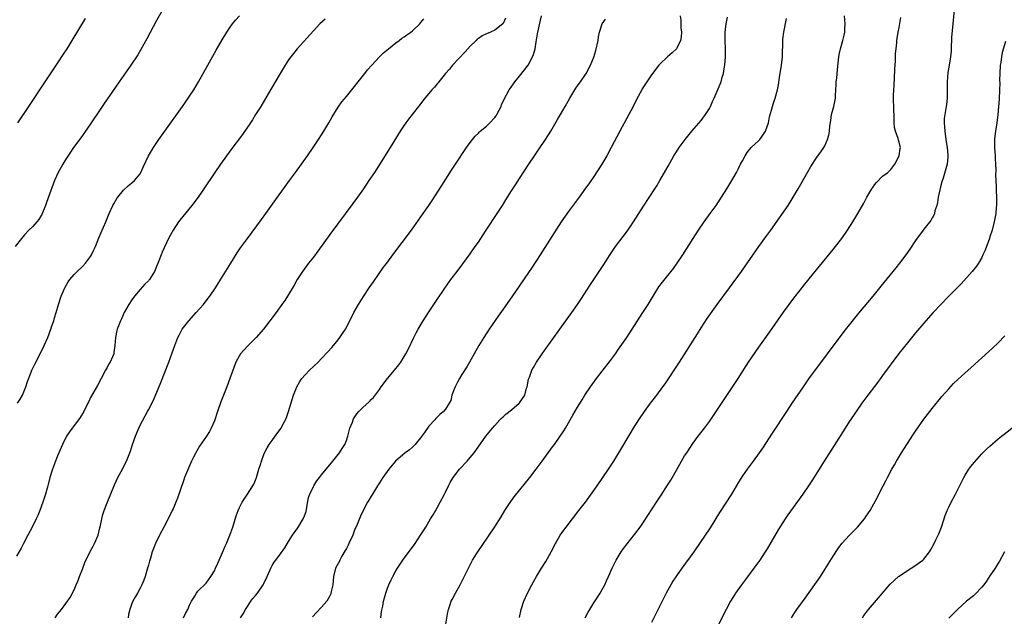
# Model space of a CAD drawing. Units: inches. Extents: x 2574000 to 2577000, y 1527000 to 1530000.
# Drawn here: x 2574244 to 2574482, y 1528721 to 1528866 of the extents above; entities that cross this region are included whole.
import ezdxf

# ---------------------------------------------------------------- set-up
doc = ezdxf.new("R2010")
doc.units = ezdxf.units.IN
doc.header["$MEASUREMENT"] = 0
doc.layers.add('LD25741527_10ft', color=93, linetype='Continuous')

msp = doc.modelspace()

# ---------------------------------------------------------------- linework, layer by layer
at = {"layer": 'LD25741527_10ft'}
for points, elevation in [([(2574278.49, 1528868.49), (2574277, 1528865.81), (2574274.64, 1528861.36), (2574273.21, 1528858.79), (2574272.46, 1528857.54), (2574270.78, 1528855), (2574267.92, 1528851), (2574267, 1528849.68), (2574264.31, 1528845.69), (2574263, 1528843.8), (2574259.79, 1528839), (2574258.62, 1528837.38), (2574256.88, 1528835), (2574256.1, 1528833.9), (2574255, 1528832.24), (2574254.24, 1528831), (2574253.14, 1528829), (2574252.24, 1528827), (2574251.89, 1528826.11), (2574251, 1528823.69), (2574250.31, 1528821.69), (2574250.1, 1528821), (2574249.19, 1528818.81), (2574249, 1528818.54), (2574248.44, 1528817.56), (2574247.99, 1528817), (2574247, 1528815.91), (2574246.06, 1528815), (2574245, 1528813.88), (2574244.21, 1528813), (2574242.67, 1528811)], 8400), ([(2574243.25, 1528773), (2574243.96, 1528774.04), (2574244.48, 1528775), (2574245, 1528776.2), (2574245.3, 1528777), (2574245.69, 1528778.31), (2574246.59, 1528780.59), (2574246.74, 1528781), (2574247.47, 1528782.53), (2574248.74, 1528785), (2574249.72, 1528787), (2574250.59, 1528789), (2574251.38, 1528791), (2574251.55, 1528791.55), (2574252.05, 1528793), (2574252.27, 1528793.73), (2574252.62, 1528795), (2574253.2, 1528797), (2574253.88, 1528799), (2574254.74, 1528801), (2574254.82, 1528801.18), (2574255.56, 1528802.44), (2574255.95, 1528803), (2574257, 1528804.22), (2574257.73, 1528805), (2574259, 1528806.2), (2574259.77, 1528807), (2574261, 1528808.61), (2574261.25, 1528809), (2574261.81, 1528810.19), (2574262.17, 1528811), (2574263, 1528813.15), (2574263.55, 1528814.45), (2574264.66, 1528817), (2574265.51, 1528819), (2574266.41, 1528821), (2574266.61, 1528821.39), (2574267.33, 1528822.67), (2574267.58, 1528823), (2574269, 1528824.73), (2574270.21, 1528825.79), (2574271, 1528826.44), (2574271.63, 1528827), (2574273, 1528828.64), (2574273.21, 1528829), (2574273.76, 1528830.24), (2574275.07, 1528833), (2574275.75, 1528834.25), (2574276.22, 1528835), (2574277.56, 1528837), (2574278.96, 1528839), (2574283.25, 1528845), (2574283.99, 1528846.01), (2574285, 1528847.49), (2574286, 1528849), (2574287.16, 1528851), (2574288.3, 1528853), (2574289.43, 1528855), (2574291.4, 1528858.6), (2574292.87, 1528861.13), (2574294.02, 1528863), (2574295, 1528864.45), (2574295.39, 1528865), (2574296.1, 1528865.9), (2574297.06, 1528867)], 8390), ([(2574283.51, 1528721), (2574283.98, 1528722.02), (2574284.56, 1528723), (2574285, 1528724.02), (2574285.48, 1528725), (2574286.26, 1528726.26), (2574286.64, 1528727), (2574287, 1528727.43), (2574289, 1528729.42), (2574290.17, 1528731), (2574291, 1528732.41), (2574291.31, 1528733), (2574291.8, 1528734.2), (2574292.2, 1528735), (2574293, 1528736.79), (2574293.63, 1528738.37), (2574293.92, 1528739), (2574294.74, 1528741), (2574295.45, 1528743), (2574296.27, 1528745.73), (2574296.75, 1528747), (2574297, 1528747.55), (2574297.72, 1528749), (2574298.22, 1528749.79), (2574299.05, 1528750.95), (2574300.36, 1528753), (2574300.58, 1528753.42), (2574301, 1528754.38), (2574301.24, 1528755), (2574301.81, 1528757), (2574302.18, 1528758.18), (2574302.41, 1528759), (2574303, 1528760.56), (2574303.19, 1528761), (2574303.8, 1528762.2), (2574304.32, 1528763), (2574305, 1528764.01), (2574305.75, 1528765), (2574307.11, 1528766.89), (2574307.18, 1528767), (2574307.34, 1528767.34), (2574308.21, 1528769), (2574308.45, 1528769.55), (2574308.95, 1528771), (2574310.22, 1528775), (2574310.98, 1528777.02), (2574311.7, 1528778.3), (2574312.2, 1528779), (2574313, 1528779.9), (2574314.07, 1528781), (2574316.15, 1528783), (2574317, 1528783.85), (2574318.54, 1528785.46), (2574319.48, 1528786.52), (2574319.89, 1528787), (2574321, 1528788.4), (2574321.45, 1528789), (2574322.08, 1528789.92), (2574322.75, 1528791), (2574323.82, 1528793), (2574324.84, 1528795), (2574325.97, 1528797), (2574327.12, 1528798.88), (2574328.53, 1528801), (2574329.54, 1528802.46), (2574332.02, 1528805.98), (2574332.77, 1528807), (2574334.27, 1528809), (2574338.81, 1528815), (2574341.64, 1528819), (2574343, 1528820.94), (2574343.82, 1528822.18), (2574346.17, 1528825.83), (2574348.49, 1528829.51), (2574349.45, 1528831), (2574352.12, 1528835), (2574353, 1528836.26), (2574353.55, 1528837), (2574354.21, 1528837.79), (2574355, 1528838.54), (2574355.22, 1528838.78), (2574355.46, 1528839), (2574357, 1528840.24), (2574357.78, 1528841), (2574359, 1528842.33), (2574359.3, 1528842.7), (2574359.5, 1528843), (2574360.07, 1528844.07), (2574360.53, 1528845), (2574360.64, 1528845.36), (2574361.26, 1528846.74), (2574362.46, 1528849), (2574362.69, 1528849.31), (2574363.52, 1528850.48), (2574363.85, 1528851), (2574365, 1528852.33), (2574367.03, 1528854.97), (2574368.14, 1528857), (2574368.38, 1528857.62), (2574368.73, 1528859), (2574369, 1528860.7), (2574369.36, 1528862.64), (2574370.05, 1528865.95), (2574370.29, 1528867)], 8350), ([(2574403.95, 1528867), (2574404.06, 1528865.94), (2574404.09, 1528865), (2574404.07, 1528864.07), (2574404.21, 1528863), (2574404.16, 1528861.84), (2574403.96, 1528861), (2574403, 1528858.95), (2574402.01, 1528857.99), (2574400.85, 1528857), (2574399, 1528855.27), (2574398.78, 1528855), (2574397, 1528852.68), (2574395.5, 1528850.49), (2574394.74, 1528849.26), (2574394.6, 1528849), (2574393.33, 1528846.67), (2574392.48, 1528845), (2574389.29, 1528839), (2574387.2, 1528835), (2574386.1, 1528833), (2574384.95, 1528831), (2574383, 1528828.01), (2574381.75, 1528826.25), (2574381, 1528825.16), (2574379.45, 1528823), (2574377, 1528819.73), (2574375.06, 1528817), (2574369.96, 1528809), (2574368.01, 1528805.99), (2574363.14, 1528798.86), (2574361, 1528795.8), (2574359.83, 1528794.17), (2574357.64, 1528791), (2574356.34, 1528789), (2574355.11, 1528787), (2574353.97, 1528785), (2574352.87, 1528783), (2574352.18, 1528781.82), (2574351, 1528779.97), (2574350.41, 1528779), (2574349.91, 1528778.09), (2574349.33, 1528777), (2574349, 1528776.03), (2574348.6, 1528775), (2574348.29, 1528773.71), (2574347.93, 1528773), (2574347, 1528771.57), (2574346.57, 1528771), (2574345.69, 1528770.31), (2574344.68, 1528769.32), (2574344.42, 1528769), (2574343, 1528767.5), (2574341.96, 1528765.96), (2574341, 1528764.62), (2574339.65, 1528763), (2574339.34, 1528762.66), (2574339, 1528762.34), (2574338.28, 1528761.72), (2574337.25, 1528761), (2574334.92, 1528759), (2574333.31, 1528757), (2574331.86, 1528755), (2574331, 1528753.72), (2574330.53, 1528753), (2574329.3, 1528751), (2574329, 1528750.48), (2574328.47, 1528749.53), (2574328.15, 1528749), (2574327, 1528746.86), (2574326.39, 1528745.61), (2574325.6, 1528743.6), (2574325, 1528742.21), (2574324.56, 1528741), (2574323.63, 1528739), (2574323.42, 1528738.58), (2574323, 1528737.83), (2574322.71, 1528737.29), (2574321.91, 1528735.91), (2574321.41, 1528735), (2574321.3, 1528734.7), (2574320.39, 1528733), (2574319.9, 1528731), (2574319.69, 1528729), (2574319.33, 1528727.33), (2574319.27, 1528727), (2574319.2, 1528726.8), (2574319, 1528726.35), (2574318.23, 1528725), (2574317, 1528723.53), (2574315.74, 1528722.26), (2574314.77, 1528721.23)], 8330), ([(2574331.32, 1528721), (2574331.51, 1528722.49), (2574331.83, 1528723.83), (2574332.02, 1528725), (2574332.2, 1528725.8), (2574332.57, 1528727), (2574333, 1528728.21), (2574333.3, 1528729), (2574333.83, 1528730.17), (2574334.23, 1528731), (2574335, 1528732.38), (2574335.36, 1528733), (2574336.01, 1528733.99), (2574337, 1528735.42), (2574338.53, 1528737.47), (2574339.64, 1528739), (2574340.99, 1528741.01), (2574342.23, 1528743), (2574343.42, 1528745), (2574344.03, 1528745.97), (2574345, 1528747.63), (2574345.77, 1528749), (2574346.78, 1528751), (2574347, 1528751.48), (2574347.75, 1528753), (2574348.17, 1528753.83), (2574348.87, 1528755), (2574350.43, 1528757), (2574352.26, 1528759), (2574353, 1528759.86), (2574353.96, 1528761), (2574354.41, 1528761.59), (2574356.84, 1528765), (2574358.43, 1528767), (2574359, 1528767.65), (2574360.22, 1528769), (2574360.6, 1528769.4), (2574361, 1528769.74), (2574361.64, 1528770.36), (2574363, 1528771.42), (2574364.89, 1528773), (2574365, 1528773.13), (2574366.22, 1528775), (2574366.69, 1528776.69), (2574366.79, 1528777), (2574367.17, 1528778.83), (2574367.22, 1528779), (2574367.38, 1528779.38), (2574367.99, 1528781), (2574368.34, 1528781.66), (2574369.1, 1528783), (2574370.42, 1528785), (2574371, 1528785.84), (2574374.77, 1528791), (2574377.64, 1528795), (2574379, 1528796.94), (2574379.83, 1528798.17), (2574382.17, 1528801.83), (2574385.37, 1528806.63), (2574386.92, 1528809.08), (2574387.73, 1528810.27), (2574388.26, 1528811), (2574391.14, 1528814.86), (2574392.59, 1528817), (2574395, 1528820.78), (2574397.81, 1528825), (2574398.27, 1528825.73), (2574399.02, 1528827), (2574400.46, 1528829.53), (2574401, 1528830.53), (2574402.41, 1528833), (2574403, 1528833.99), (2574403.65, 1528835), (2574405.1, 1528837), (2574406.77, 1528839), (2574409, 1528841.57), (2574410.07, 1528843), (2574411, 1528844.5), (2574411.27, 1528845), (2574411.79, 1528846.21), (2574412.15, 1528847), (2574413.61, 1528850.39), (2574413.82, 1528851), (2574414.12, 1528852.12), (2574414.42, 1528853), (2574414.68, 1528854.68), (2574414.75, 1528855), (2574414.91, 1528857), (2574414.92, 1528859), (2574414.85, 1528861), (2574414.85, 1528863), (2574415.04, 1528865), (2574415.37, 1528866.63)], 8320), ([(2574364.94, 1528721.06), (2574365.39, 1528723), (2574366.02, 1528725), (2574366.93, 1528727), (2574367.96, 1528729), (2574368.32, 1528729.68), (2574369.09, 1528731), (2574370.31, 1528733), (2574371.36, 1528734.64), (2574372.65, 1528737), (2574373.68, 1528739), (2574374.85, 1528741), (2574375.73, 1528742.27), (2574376.25, 1528743), (2574377.79, 1528745), (2574379.37, 1528747), (2574380.94, 1528749.06), (2574383.77, 1528753), (2574385.19, 1528755), (2574386.52, 1528757), (2574387.8, 1528759), (2574389.04, 1528761), (2574392, 1528766), (2574392.61, 1528767), (2574393.89, 1528769), (2574395.24, 1528771), (2574396.69, 1528773), (2574398.23, 1528775), (2574399.72, 1528777), (2574400.25, 1528777.75), (2574403.76, 1528783), (2574408.14, 1528789.86), (2574409, 1528791.27), (2574410.46, 1528793.54), (2574412.91, 1528797), (2574415.86, 1528801), (2574418.76, 1528805), (2574422.96, 1528811), (2574424.66, 1528813.34), (2574425.88, 1528815), (2574428.02, 1528817.98), (2574430.08, 1528821), (2574431.34, 1528823), (2574432.51, 1528825), (2574434.83, 1528829.17), (2574435.57, 1528830.43), (2574437, 1528832.57), (2574438.05, 1528833.95), (2574438.75, 1528835), (2574439, 1528835.48), (2574439.66, 1528837), (2574439.97, 1528838.03), (2574440.1, 1528839), (2574440.17, 1528840.17), (2574440.42, 1528841.58), (2574440.62, 1528843), (2574441.14, 1528845), (2574441.54, 1528847), (2574441.59, 1528847.59), (2574441.67, 1528849), (2574441.7, 1528850.3), (2574441.75, 1528851), (2574441.85, 1528851.85), (2574442.04, 1528853.96), (2574442.37, 1528857), (2574442.44, 1528857.56), (2574442.77, 1528859), (2574443.38, 1528861), (2574443.7, 1528862.3), (2574443.83, 1528863), (2574443.84, 1528863.84), (2574443.91, 1528865), (2574443.76, 1528867)], 8300), ([(2574380.88, 1528721), (2574381.64, 1528722.36), (2574382.01, 1528723), (2574383, 1528724.59), (2574384.52, 1528727), (2574385, 1528727.84), (2574385.62, 1528729), (2574386.07, 1528729.93), (2574386.57, 1528731), (2574387.45, 1528733), (2574388.42, 1528735), (2574389.64, 1528737), (2574390.21, 1528737.79), (2574391.08, 1528738.92), (2574392.84, 1528741.16), (2574394.18, 1528743), (2574395, 1528744.22), (2574398.14, 1528749), (2574399.29, 1528750.71), (2574400.86, 1528753.14), (2574401.62, 1528754.38), (2574403, 1528756.83), (2574404.26, 1528759), (2574405, 1528760.23), (2574405.49, 1528761), (2574407, 1528763.26), (2574408.29, 1528765), (2574409.81, 1528767), (2574411, 1528768.62), (2574411.98, 1528770.02), (2574417.95, 1528779), (2574419.91, 1528782.09), (2574420.5, 1528783), (2574423, 1528786.6), (2574425.66, 1528790.34), (2574429, 1528795.11), (2574430.37, 1528797), (2574431.49, 1528798.51), (2574433, 1528800.46), (2574434.13, 1528801.87), (2574437, 1528805.41), (2574441, 1528810.27), (2574441.58, 1528811), (2574443.09, 1528813), (2574444.46, 1528815), (2574445.73, 1528817), (2574446.22, 1528817.78), (2574446.95, 1528819), (2574448.43, 1528821.57), (2574449.16, 1528823), (2574450.35, 1528825), (2574450.63, 1528825.37), (2574451, 1528825.95), (2574451.49, 1528826.51), (2574453, 1528828.06), (2574454.23, 1528829), (2574455, 1528829.72), (2574455.92, 1528831), (2574457.01, 1528833), (2574457.22, 1528834.78), (2574457.29, 1528835), (2574457.25, 1528835.25), (2574457, 1528836.34), (2574456.85, 1528836.85), (2574456.77, 1528837.23), (2574456.12, 1528839), (2574455.89, 1528839.89), (2574455.81, 1528841), (2574455.82, 1528842.18), (2574455.77, 1528843), (2574455.74, 1528843.74), (2574455.66, 1528847.66), (2574455.72, 1528849), (2574455.81, 1528850.19), (2574455.86, 1528851.86), (2574455.99, 1528854.01), (2574456.09, 1528856.09), (2574456.15, 1528857.85), (2574456.25, 1528859), (2574456.42, 1528860.42), (2574456.46, 1528861), (2574456.77, 1528863), (2574457, 1528864.17), (2574457.41, 1528866.59)], 8290), ([(2574470.34, 1528868.34), (2574470.11, 1528865.89), (2574470.05, 1528865), (2574469.72, 1528861.72), (2574469.7, 1528861), (2574469.6, 1528859.6), (2574469.6, 1528859), (2574469.58, 1528858.42), (2574469.46, 1528857), (2574469.13, 1528855), (2574468.79, 1528853.21), (2574468.64, 1528851), (2574468.66, 1528849), (2574468.64, 1528848.64), (2574468.64, 1528847), (2574468.5, 1528845.5), (2574468.06, 1528843), (2574467.94, 1528842.06), (2574467.92, 1528841), (2574468.02, 1528840.02), (2574468.05, 1528839), (2574468.34, 1528837), (2574468.39, 1528836.39), (2574468.66, 1528835), (2574468.83, 1528833.17), (2574468.82, 1528833), (2574468.77, 1528832.77), (2574468.6, 1528831), (2574467.64, 1528827.64), (2574467.31, 1528826.69), (2574467, 1528825.48), (2574466.9, 1528825.1), (2574466.46, 1528823), (2574466.29, 1528821.71), (2574466.1, 1528821), (2574465.66, 1528819.66), (2574465.53, 1528819), (2574465.38, 1528818.62), (2574465, 1528817.99), (2574464.66, 1528817.34), (2574463, 1528815.27), (2574462.8, 1528815), (2574461, 1528812.47), (2574459.59, 1528810.41), (2574458.59, 1528809), (2574457.09, 1528807), (2574456.17, 1528805.83), (2574455.5, 1528805), (2574452.55, 1528801.45), (2574450.58, 1528799), (2574447.16, 1528794.84), (2574443.62, 1528790.38), (2574439.56, 1528785), (2574435.06, 1528778.94), (2574433.71, 1528777), (2574430.99, 1528773), (2574429.67, 1528771), (2574426.21, 1528765.79), (2574423.86, 1528762.14), (2574423.1, 1528761), (2574421.64, 1528759), (2574420.12, 1528757), (2574419, 1528755.38), (2574418.08, 1528753.92), (2574416.32, 1528751), (2574413.46, 1528746.54), (2574411.16, 1528742.84), (2574408.63, 1528739), (2574407.24, 1528737), (2574404.29, 1528733), (2574403, 1528731.15), (2574402.14, 1528729.86), (2574401.63, 1528729), (2574400.53, 1528727), (2574400.01, 1528725.99), (2574398.02, 1528721.98), (2574397, 1528719.85)], 8280), ([(2574317.83, 1528866.17), (2574316.6, 1528865), (2574315, 1528863.29), (2574311.07, 1528858.93), (2574310.16, 1528857.84), (2574309.51, 1528857), (2574309, 1528856.27), (2574308.16, 1528855), (2574306.94, 1528853), (2574304.61, 1528849), (2574302.23, 1528845), (2574301, 1528843), (2574300.23, 1528841.77), (2574299.72, 1528841), (2574297.78, 1528838.22), (2574295, 1528834.45), (2574292.5, 1528831), (2574291.11, 1528829), (2574288.46, 1528825), (2574287.04, 1528823), (2574285.53, 1528821), (2574282.62, 1528817.38), (2574282.33, 1528817), (2574280.98, 1528815), (2574280.27, 1528813.73), (2574279.9, 1528813), (2574278.33, 1528809.67), (2574278.07, 1528809), (2574277.54, 1528807.54), (2574276.63, 1528805.37), (2574276.49, 1528805), (2574275.24, 1528803), (2574275.14, 1528802.86), (2574275, 1528802.71), (2574274.14, 1528801.86), (2574273, 1528800.63), (2574271.61, 1528799), (2574271, 1528798.13), (2574270.27, 1528797), (2574269.16, 1528795), (2574268.49, 1528793.51), (2574268.24, 1528793), (2574267.46, 1528791), (2574267.35, 1528790.65), (2574267.01, 1528789), (2574266.89, 1528787), (2574266.66, 1528785.34), (2574266.6, 1528785), (2574266.3, 1528784.3), (2574265.71, 1528783), (2574265.44, 1528782.56), (2574265, 1528781.67), (2574264.74, 1528781.26), (2574264.59, 1528781), (2574263.52, 1528779), (2574262.67, 1528777.33), (2574261, 1528774.44), (2574260.53, 1528773.47), (2574260.33, 1528773), (2574259.35, 1528771), (2574258.44, 1528769.56), (2574258.04, 1528769), (2574257, 1528767.63), (2574256.49, 1528767), (2574255.89, 1528766.11), (2574255.19, 1528765), (2574254.18, 1528763), (2574253.29, 1528761), (2574253, 1528760.28), (2574252.5, 1528759), (2574251.79, 1528757), (2574251.14, 1528755), (2574250.7, 1528753.3), (2574250.59, 1528753), (2574250.43, 1528752.43), (2574250.07, 1528751), (2574249.45, 1528749), (2574248.69, 1528747), (2574248.19, 1528745.81), (2574247.83, 1528745), (2574246.85, 1528743), (2574245.81, 1528741), (2574244.71, 1528739), (2574244.15, 1528737.85), (2574243, 1528735.96)], 8380), ([(2574259.68, 1528866.32), (2574256.44, 1528861), (2574255.21, 1528859), (2574254.36, 1528857.64), (2574253, 1528855.59), (2574249.9, 1528851), (2574245.96, 1528845), (2574243.29, 1528841)], 8410), ([(2574252.38, 1528721), (2574253, 1528721.84), (2574253.9, 1528723), (2574256.05, 1528725.95), (2574257, 1528727.81), (2574257.51, 1528729), (2574257.97, 1528730.03), (2574258.3, 1528731), (2574259, 1528732.82), (2574259.59, 1528734.41), (2574259.85, 1528735), (2574260.86, 1528737), (2574261, 1528737.24), (2574261.63, 1528738.37), (2574261.95, 1528739), (2574262.79, 1528741), (2574263.23, 1528742.77), (2574263.41, 1528743.41), (2574263.74, 1528745), (2574263.97, 1528746.03), (2574264.31, 1528747), (2574265, 1528748.87), (2574266.77, 1528753.23), (2574267.56, 1528755), (2574268.77, 1528757.23), (2574269, 1528757.63), (2574269.67, 1528759), (2574270.63, 1528761.37), (2574271.15, 1528763), (2574271.85, 1528765), (2574272.17, 1528765.83), (2574272.66, 1528767), (2574273, 1528767.73), (2574274.79, 1528771), (2574275, 1528771.43), (2574276.21, 1528773.79), (2574277.99, 1528778.01), (2574279.93, 1528783), (2574280.77, 1528785.23), (2574281.39, 1528787), (2574282.16, 1528789), (2574282.44, 1528789.56), (2574283.14, 1528790.86), (2574283.22, 1528791), (2574284.77, 1528793), (2574286.62, 1528795), (2574288.38, 1528797), (2574289.53, 1528798.47), (2574289.93, 1528799), (2574291.27, 1528801), (2574293, 1528803.79), (2574295.02, 1528807), (2574296.54, 1528809.46), (2574297.33, 1528810.67), (2574299.02, 1528813), (2574302.44, 1528817.56), (2574303.47, 1528819), (2574306.29, 1528823), (2574309.24, 1528827), (2574310.69, 1528829), (2574313.55, 1528833), (2574314.96, 1528835), (2574316.28, 1528837), (2574317, 1528838.13), (2574317.53, 1528839), (2574318.72, 1528841), (2574319.55, 1528842.45), (2574321, 1528844.79), (2574321.91, 1528846.09), (2574323, 1528847.39), (2574324.61, 1528849.39), (2574325, 1528849.85), (2574325.85, 1528851), (2574327.44, 1528853), (2574328.15, 1528853.85), (2574329.17, 1528855), (2574331, 1528857), (2574332, 1528858), (2574333.19, 1528859), (2574335, 1528860.43), (2574335.77, 1528861), (2574336.45, 1528861.55), (2574337, 1528861.89), (2574337.64, 1528862.36), (2574338.62, 1528863), (2574339, 1528863.29), (2574340.79, 1528865), (2574341, 1528865.23), (2574341.75, 1528866.25)], 8370), ([(2574361.6, 1528866.4), (2574361, 1528865.09), (2574360.92, 1528865), (2574359, 1528863.49), (2574357.97, 1528863), (2574357, 1528862.58), (2574355.92, 1528862.08), (2574355, 1528861.48), (2574354.73, 1528861.27), (2574354.48, 1528861), (2574353, 1528859.64), (2574351.77, 1528858.23), (2574348.73, 1528855), (2574347.96, 1528854.04), (2574347.03, 1528853), (2574345.42, 1528851), (2574345.25, 1528850.75), (2574345, 1528850.48), (2574344.34, 1528849.66), (2574343.71, 1528849), (2574343, 1528848.12), (2574342.05, 1528847), (2574340.46, 1528845), (2574338.91, 1528843), (2574338.09, 1528841.91), (2574337, 1528840.43), (2574336.04, 1528839), (2574333.59, 1528835), (2574329.8, 1528829), (2574328.48, 1528827), (2574327.12, 1528825), (2574325.71, 1528823), (2574324.57, 1528821.43), (2574319, 1528813.95), (2574316.09, 1528809.91), (2574315, 1528808.45), (2574313.85, 1528807), (2574312.37, 1528805), (2574311.09, 1528803), (2574310.33, 1528801.67), (2574308.72, 1528799), (2574308.04, 1528797.96), (2574307.39, 1528797), (2574305.96, 1528795), (2574304.48, 1528793), (2574302.92, 1528791), (2574301.15, 1528789), (2574299.07, 1528786.93), (2574298.1, 1528785.9), (2574297.34, 1528785), (2574297, 1528784.44), (2574296.21, 1528783), (2574294.78, 1528779), (2574294.02, 1528777), (2574292.6, 1528773.4), (2574291.74, 1528771), (2574291, 1528768.77), (2574290.25, 1528767), (2574289.82, 1528766.18), (2574289.08, 1528765), (2574287.43, 1528762.57), (2574286.67, 1528761.33), (2574286.49, 1528761), (2574285.96, 1528759.96), (2574285.44, 1528759), (2574284.69, 1528757.31), (2574283.79, 1528755), (2574283.57, 1528754.43), (2574282.02, 1528749.98), (2574281.66, 1528749), (2574281, 1528747.44), (2574280.8, 1528747), (2574280.2, 1528745.8), (2574278.72, 1528743), (2574277.71, 1528741), (2574276.75, 1528739), (2574276.22, 1528737.78), (2574275.94, 1528737), (2574275.48, 1528735.48), (2574275.24, 1528734.76), (2574275, 1528733.78), (2574274.79, 1528733), (2574274.19, 1528731), (2574273.87, 1528730.13), (2574273.4, 1528729), (2574273, 1528728.17), (2574272.33, 1528727), (2574271.84, 1528726.16), (2574271.22, 1528725), (2574271, 1528724.49), (2574270.48, 1528723), (2574270.18, 1528721.82), (2574270.1, 1528721)], 8360), ([(2574297.35, 1528721), (2574298.01, 1528721.99), (2574298.53, 1528723), (2574299, 1528723.75), (2574299.86, 1528725), (2574300.36, 1528725.64), (2574301, 1528726.39), (2574301.47, 1528727), (2574302.85, 1528729), (2574303, 1528729.3), (2574303.79, 1528731), (2574304.42, 1528732.42), (2574304.66, 1528733), (2574305, 1528733.64), (2574305.52, 1528734.48), (2574305.88, 1528735), (2574307, 1528736.51), (2574308.08, 1528737.92), (2574309, 1528739.52), (2574309.9, 1528741), (2574311.2, 1528742.8), (2574312.56, 1528745), (2574312.7, 1528745.3), (2574313.22, 1528746.78), (2574313.34, 1528747.34), (2574313.85, 1528750.15), (2574314.12, 1528751), (2574315, 1528752.87), (2574315.07, 1528753), (2574315.83, 1528754.17), (2574316.47, 1528755), (2574317, 1528755.63), (2574318.1, 1528757), (2574319.4, 1528758.6), (2574319.75, 1528759), (2574321.34, 1528761), (2574321.98, 1528762.02), (2574322.62, 1528763), (2574323, 1528763.96), (2574323.35, 1528765), (2574323.66, 1528766.34), (2574323.87, 1528767), (2574324.45, 1528768.45), (2574324.64, 1528769), (2574324.76, 1528769.24), (2574325.54, 1528770.46), (2574326.03, 1528771), (2574327, 1528772.01), (2574328.57, 1528773.43), (2574329, 1528773.9), (2574329.55, 1528774.45), (2574331, 1528776.34), (2574331.44, 1528777), (2574332.96, 1528779), (2574334.64, 1528781), (2574335.68, 1528782.32), (2574336.17, 1528783), (2574337, 1528784.33), (2574337.4, 1528785), (2574337.94, 1528786.06), (2574339.36, 1528789), (2574339.92, 1528790.08), (2574340.43, 1528791), (2574341.63, 1528793), (2574342.91, 1528795), (2574344.22, 1528797), (2574345.34, 1528798.66), (2574347.79, 1528802.21), (2574348.34, 1528803), (2574349.82, 1528805), (2574351.19, 1528806.81), (2574353, 1528809.25), (2574354.23, 1528811), (2574355, 1528812.11), (2574355.6, 1528813), (2574356.15, 1528813.85), (2574356.92, 1528815), (2574359.53, 1528819), (2574360.81, 1528821), (2574361.64, 1528822.36), (2574363, 1528824.51), (2574363.98, 1528826.02), (2574365, 1528827.53), (2574367.24, 1528831), (2574368.58, 1528833), (2574369.56, 1528834.44), (2574371.26, 1528837), (2574372.52, 1528839), (2574374.21, 1528841.79), (2574374.93, 1528843), (2574376.07, 1528845), (2574377.18, 1528847), (2574378.6, 1528849.4), (2574379.41, 1528850.59), (2574379.74, 1528851), (2574381, 1528852.75), (2574381.16, 1528853), (2574382.21, 1528855), (2574383, 1528856.93), (2574383.48, 1528858.52), (2574384, 1528861), (2574384.09, 1528861.91), (2574384.36, 1528863), (2574385.01, 1528865), (2574385.81, 1528866.19)], 8340), ([(2574347.04, 1528719), (2574347.62, 1528722.38), (2574347.76, 1528723), (2574348.18, 1528724.18), (2574348.43, 1528725), (2574348.61, 1528725.39), (2574349.45, 1528727), (2574350.59, 1528729), (2574351.43, 1528730.57), (2574352.59, 1528733), (2574353, 1528733.85), (2574353.39, 1528734.61), (2574353.6, 1528735), (2574354.54, 1528736.54), (2574355, 1528737.26), (2574355.73, 1528738.27), (2574357.65, 1528741), (2574359, 1528743.07), (2574360.5, 1528745.5), (2574361.39, 1528747), (2574362.83, 1528749.17), (2574363.69, 1528750.31), (2574367.46, 1528755), (2574368.97, 1528757), (2574370.44, 1528759), (2574373, 1528762.41), (2574373.43, 1528763), (2574374.81, 1528765), (2574375.68, 1528766.32), (2574376.08, 1528767), (2574377.9, 1528770.1), (2574379, 1528772.03), (2574380.12, 1528773.88), (2574380.81, 1528775), (2574382.15, 1528777), (2574383.6, 1528779), (2574385, 1528780.82), (2574387, 1528783.38), (2574388.2, 1528785), (2574389, 1528786.13), (2574390.95, 1528789), (2574394.89, 1528795), (2574396.14, 1528797), (2574397.34, 1528799), (2574398.77, 1528801.23), (2574399.61, 1528802.39), (2574402.27, 1528805.73), (2574403.21, 1528807), (2574404.54, 1528809), (2574407.03, 1528813), (2574408.36, 1528815), (2574409.76, 1528817), (2574411.21, 1528819), (2574412.63, 1528821), (2574413.97, 1528823), (2574415.25, 1528825), (2574416.46, 1528827), (2574417.56, 1528829), (2574418.05, 1528829.95), (2574418.57, 1528831), (2574419, 1528831.83), (2574419.64, 1528833), (2574420.18, 1528833.82), (2574421.16, 1528835), (2574423, 1528836.73), (2574423.22, 1528837), (2574423.98, 1528838.02), (2574424.58, 1528839), (2574425, 1528840.09), (2574425.31, 1528841), (2574425.56, 1528842.44), (2574426.05, 1528844.05), (2574426.28, 1528845), (2574426.45, 1528845.55), (2574426.97, 1528847), (2574427.54, 1528849), (2574427.76, 1528850.24), (2574427.99, 1528851.99), (2574428.45, 1528855), (2574428.68, 1528857), (2574428.77, 1528861), (2574428.79, 1528861.21), (2574429.03, 1528863), (2574429.72, 1528866.28)], 8310), ([(2574482.76, 1528860.76), (2574481.95, 1528858.05), (2574481.77, 1528857), (2574481.63, 1528855.63), (2574481.52, 1528855), (2574481.41, 1528853), (2574481.35, 1528851.35), (2574481.38, 1528850.62), (2574481.34, 1528849), (2574481.24, 1528846.76), (2574480.91, 1528843), (2574480.67, 1528841), (2574480.33, 1528839), (2574480.16, 1528837.84), (2574480.08, 1528837), (2574480.1, 1528836.1), (2574480.09, 1528835), (2574480.24, 1528833), (2574480.25, 1528832.25), (2574480.35, 1528831), (2574480.4, 1528829.6), (2574480.36, 1528828.36), (2574480.4, 1528827), (2574480.49, 1528825.51), (2574480.52, 1528824.52), (2574480.62, 1528823), (2574480.62, 1528821.38), (2574480.6, 1528821), (2574480.55, 1528820.55), (2574480.41, 1528819), (2574480.06, 1528817), (2574479.55, 1528815), (2574479, 1528813.38), (2574478.89, 1528813), (2574477.84, 1528810.16), (2574477.3, 1528809), (2574477, 1528808.4), (2574476.24, 1528807), (2574475.76, 1528806.24), (2574474.73, 1528805), (2574472, 1528802), (2574469.08, 1528799), (2574467, 1528796.89), (2574465.22, 1528795), (2574463.45, 1528793), (2574461, 1528790.13), (2574459, 1528787.67), (2574456.95, 1528785.05), (2574453, 1528779.71), (2574451.84, 1528778.16), (2574449.4, 1528775), (2574447.93, 1528773), (2574446.54, 1528771), (2574445.93, 1528770.07), (2574445, 1528768.69), (2574443.92, 1528767), (2574441.26, 1528762.74), (2574438.8, 1528759), (2574435.83, 1528754.17), (2574435.04, 1528753), (2574433.66, 1528751), (2574430.02, 1528745.98), (2574429.37, 1528745), (2574427.7, 1528742.3), (2574425, 1528737.74), (2574424.55, 1528737), (2574423.23, 1528735), (2574421.8, 1528733), (2574419.76, 1528730.24), (2574418.82, 1528729), (2574417.35, 1528727), (2574417.21, 1528726.79), (2574416.08, 1528725), (2574415.04, 1528723), (2574414.37, 1528721.63), (2574413.02, 1528719)], 8270), ([(2574430.94, 1528721), (2574431.73, 1528722.27), (2574432.21, 1528723), (2574434.22, 1528725.78), (2574437.9, 1528731), (2574439, 1528732.68), (2574441, 1528735.94), (2574442.2, 1528737.8), (2574443.13, 1528739), (2574445, 1528741), (2574446.92, 1528743), (2574448.56, 1528745), (2574449, 1528745.65), (2574449.58, 1528746.42), (2574449.94, 1528747), (2574451.75, 1528750.25), (2574452.08, 1528751), (2574453.09, 1528753), (2574453.77, 1528754.23), (2574454.17, 1528755), (2574455.25, 1528757), (2574455.89, 1528758.11), (2574456.38, 1528759), (2574457.56, 1528761), (2574459, 1528763.29), (2574460.51, 1528765.49), (2574461, 1528766.24), (2574463, 1528769.12), (2574464.42, 1528771), (2574465, 1528771.77), (2574467.35, 1528774.65), (2574469, 1528776.53), (2574470.2, 1528777.8), (2574471.21, 1528778.79), (2574473, 1528780.41), (2574474.37, 1528781.63), (2574477, 1528784.05), (2574479.62, 1528786.38), (2574481, 1528787.7), (2574482.63, 1528789.37)], 8260), ([(2574448.11, 1528721), (2574448.47, 1528721.53), (2574449.32, 1528722.68), (2574449.57, 1528723), (2574451, 1528724.7), (2574454.84, 1528729.16), (2574455.86, 1528730.14), (2574456.84, 1528731), (2574457, 1528731.12), (2574459, 1528732.5), (2574460.58, 1528733.42), (2574462.77, 1528735), (2574463, 1528735.24), (2574464.33, 1528737), (2574464.6, 1528737.4), (2574465.31, 1528738.69), (2574465.9, 1528739.9), (2574466.47, 1528741), (2574466.63, 1528741.37), (2574467.26, 1528743), (2574468.18, 1528745.82), (2574468.63, 1528747), (2574469, 1528747.81), (2574469.58, 1528749), (2574470.64, 1528751), (2574472.1, 1528753.9), (2574472.68, 1528755), (2574473, 1528755.54), (2574473.92, 1528757), (2574474.36, 1528757.64), (2574475.23, 1528758.77), (2574477, 1528760.73), (2574478.14, 1528761.86), (2574479, 1528762.62), (2574481, 1528764.35), (2574481.79, 1528765), (2574482.44, 1528765.56), (2574485, 1528767.56)], 8250), ([(2574482.57, 1528737), (2574481.3, 1528734.7), (2574481, 1528734.27), (2574480.53, 1528733.47), (2574480.24, 1528733), (2574479, 1528731.18), (2574478.14, 1528729.86), (2574477.5, 1528729), (2574477, 1528728.41), (2574475.35, 1528726.65), (2574475, 1528726.34), (2574473.35, 1528725), (2574471.11, 1528723), (2574469, 1528720.88)], 8240)]:
    msp.add_lwpolyline(points, dxfattribs=dict(at, elevation=elevation))

doc.saveas('drawing.dxf')
